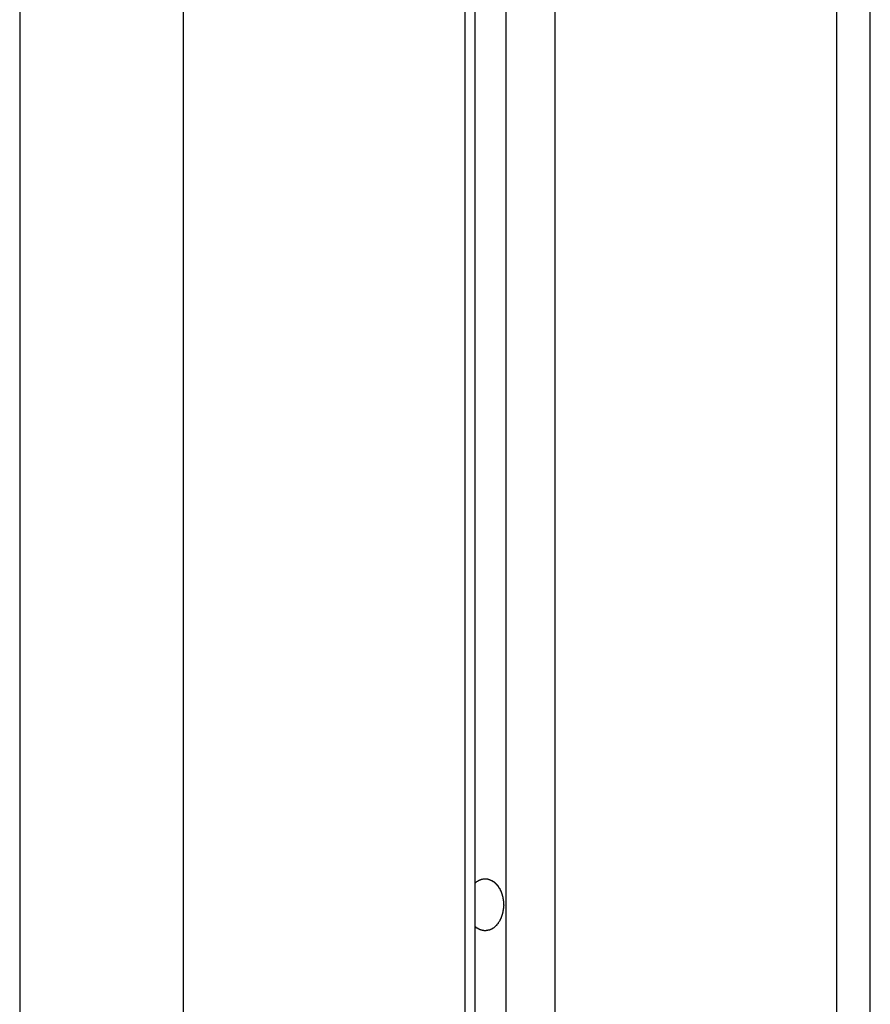
# Model space of a CAD drawing. Extents: x -47.1 to 38.6, y 21.7 to 52.6.
# Drawn here: x 23 to 23.8, y 49 to 49.8 of the extents above; entities that cross this region are included whole.
import ezdxf

# ---------------------------------------------------------------- set-up
doc = ezdxf.new("R2010")
doc.units = 0
doc.layers.get('0').update_dxf_attribs({"linetype": 'CONTINUOUS'})

msp = doc.modelspace()

# ---------------------------------------------------------------- linework, layer by layer
at = {"color": 0}
for points in [[(23.4533, 52.4052), (23.4533, 30.2024)], [(23.4533, 52.4052), (23.4533, 30.2024)], [(23.4533, 52.4052), (23.4533, 30.2024)], [(23.4533, 52.4052), (23.4533, 30.2024)], [(23.4533, 52.4052), (23.4533, 30.2024)], [(23.4533, 52.4052), (23.4533, 30.2024)], [(23.4533, 52.4052), (23.4533, 30.2024)], [(23.4533, 52.4052), (23.4533, 30.2024)], [(23.4533, 52.4052), (23.4533, 30.2024)], [(23.4533, 52.4052), (23.4533, 30.2024)], [(23.4533, 52.4052), (23.4533, 30.2024)], [(23.4533, 52.4052), (23.4533, 30.2024)], [(23.4533, 52.4052), (23.4533, 30.2024)], [(23.4533, 52.4052), (23.4533, 30.2024)], [(23.4533, 52.4052), (23.4533, 30.2024)], [(23.4533, 52.4052), (23.4533, 30.2024)], [(23.4533, 52.4052), (23.4533, 30.2024)], [(23.4533, 52.4052), (23.4533, 30.2024)], [(23.4533, 52.4052), (23.4533, 30.2024)], [(23.4533, 52.4052), (23.4533, 30.2024)], [(23.4533, 52.4052), (23.4533, 30.2024)], [(23.4267, 30.1983), (23.4267, 52.3846)], [(23.4267, 30.1983), (23.4267, 52.3846)], [(23.4267, 30.1983), (23.4267, 52.3846)], [(23.4267, 30.1983), (23.4267, 52.3846)], [(23.4267, 30.1983), (23.4267, 52.3846)], [(23.4267, 30.1983), (23.4267, 52.3846)], [(23.4267, 30.1983), (23.4267, 52.3846)], [(23.4267, 30.1983), (23.4267, 52.3846)], [(23.4267, 30.1983), (23.4267, 52.3846)], [(23.4267, 30.1983), (23.4267, 52.3846)], [(23.4267, 30.1983), (23.4267, 52.3846)], [(23.4267, 30.1983), (23.4267, 52.3846)], [(23.4267, 30.1983), (23.4267, 52.3846)], [(23.4267, 30.1983), (23.4267, 52.3846)], [(23.4267, 30.1983), (23.4267, 52.3846)], [(23.4267, 30.1983), (23.4267, 52.3846)], [(23.4267, 30.1983), (23.4267, 52.3846)], [(23.4267, 30.1983), (23.4267, 52.3846)], [(23.4267, 30.1983), (23.4267, 52.3846)], [(23.4267, 30.1983), (23.4267, 52.3846)], [(23.4267, 30.1983), (23.4267, 52.3846)], [(23.4179, 52.3738), (23.4179, 30.1803)], [(23.4179, 52.3738), (23.4179, 30.1803)], [(23.4179, 52.3738), (23.4179, 30.1803)], [(23.4179, 52.3738), (23.4179, 30.1803)], [(23.4179, 52.3738), (23.4179, 30.1803)], [(23.4179, 52.3738), (23.4179, 30.1803)], [(23.4179, 52.3738), (23.4179, 30.1803)], [(23.4179, 52.3738), (23.4179, 30.1803)], [(23.4179, 52.3738), (23.4179, 30.1803)], [(23.4179, 52.3738), (23.4179, 30.1803)], [(23.4179, 52.3738), (23.4179, 30.1803)], [(23.4179, 52.3738), (23.4179, 30.1803)], [(23.4179, 52.3738), (23.4179, 30.1803)], [(23.4179, 52.3738), (23.4179, 30.1803)], [(23.4179, 52.3738), (23.4179, 30.1803)], [(23.4179, 52.3738), (23.4179, 30.1803)], [(23.4179, 52.3738), (23.4179, 30.1803)], [(23.4179, 52.3738), (23.4179, 30.1803)], [(23.4179, 52.3738), (23.4179, 30.1803)], [(23.4179, 52.3738), (23.4179, 30.1803)], [(23.4179, 52.3738), (23.4179, 30.1803)], [(23.4957, 52.3738), (23.4957, 30.1803)], [(23.4957, 52.3738), (23.4957, 30.1803)], [(23.4957, 52.3738), (23.4957, 30.1803)], [(23.4957, 52.3738), (23.4957, 30.1803)], [(23.4957, 52.3738), (23.4957, 30.1803)], [(23.4957, 52.3738), (23.4957, 30.1803)], [(23.4957, 52.3738), (23.4957, 30.1803)], [(23.4957, 52.3738), (23.4957, 30.1803)], [(23.4957, 52.3738), (23.4957, 30.1803)], [(23.4957, 52.3738), (23.4957, 30.1803)], [(23.4957, 52.3738), (23.4957, 30.1803)], [(23.4957, 52.3738), (23.4957, 30.1803)], [(23.4957, 52.3738), (23.4957, 30.1803)], [(23.4957, 52.3738), (23.4957, 30.1803)], [(23.4957, 52.3738), (23.4957, 30.1803)], [(23.4957, 52.3738), (23.4957, 30.1803)], [(23.4957, 52.3738), (23.4957, 30.1803)], [(23.4957, 52.3738), (23.4957, 30.1803)], [(23.4957, 52.3738), (23.4957, 30.1803)], [(23.4957, 52.3738), (23.4957, 30.1803)], [(23.4957, 52.3738), (23.4957, 30.1803)], [(23.0325, 52.1699), (23.0325, 43.237)], [(23.0325, 52.1699), (23.0325, 43.237)], [(23.0325, 52.1699), (23.0325, 43.237)], [(23.0325, 52.1699), (23.0325, 43.237)], [(23.0325, 52.1699), (23.0325, 43.237)], [(23.0325, 52.1699), (23.0325, 43.237)], [(23.0325, 52.1699), (23.0325, 43.237)], [(23.0325, 52.1699), (23.0325, 43.237)], [(23.0325, 52.1699), (23.0325, 43.237)], [(23.0325, 52.1699), (23.0325, 43.237)], [(23.0325, 52.1699), (23.0325, 43.237)], [(23.0325, 52.1699), (23.0325, 43.237)], [(23.0325, 52.1699), (23.0325, 43.237)], [(23.0325, 52.1699), (23.0325, 43.237)], [(23.0325, 52.1699), (23.0325, 43.237)], [(23.0325, 52.1699), (23.0325, 43.237)], [(23.0325, 52.1699), (23.0325, 43.237)], [(23.0325, 52.1699), (23.0325, 43.237)], [(23.0325, 52.1699), (23.0325, 43.237)], [(23.0325, 52.1699), (23.0325, 43.237)], [(23.0325, 52.1699), (23.0325, 43.237)], [(23.1739, 52.1699), (23.1739, 28.937)], [(23.1739, 52.1699), (23.1739, 28.937)], [(23.1739, 52.1699), (23.1739, 28.937)], [(23.1739, 52.1699), (23.1739, 28.937)], [(23.1739, 52.1699), (23.1739, 28.937)], [(23.1739, 52.1699), (23.1739, 28.937)], [(23.1739, 52.1699), (23.1739, 28.937)], [(23.1739, 52.1699), (23.1739, 28.937)], [(23.1739, 52.1699), (23.1739, 28.937)], [(23.1739, 52.1699), (23.1739, 28.937)], [(23.1739, 52.1699), (23.1739, 28.937)], [(23.1739, 52.1699), (23.1739, 28.937)], [(23.1739, 52.1699), (23.1739, 28.937)], [(23.1739, 52.1699), (23.1739, 28.937)], [(23.1739, 52.1699), (23.1739, 28.937)], [(23.1739, 52.1699), (23.1739, 28.937)], [(23.1739, 52.1699), (23.1739, 28.937)], [(23.1739, 52.1699), (23.1739, 28.937)], [(23.1739, 52.1699), (23.1739, 28.937)], [(23.1739, 52.1699), (23.1739, 28.937)], [(23.1739, 52.1699), (23.1739, 28.937)], [(23.7396, 52.1699), (23.7396, 28.937)], [(23.7396, 52.1699), (23.7396, 28.937)], [(23.7396, 52.1699), (23.7396, 28.937)], [(23.7396, 52.1699), (23.7396, 28.937)], [(23.7396, 52.1699), (23.7396, 28.937)], [(23.7396, 52.1699), (23.7396, 28.937)], [(23.7396, 52.1699), (23.7396, 28.937)], [(23.7396, 52.1699), (23.7396, 28.937)], [(23.7396, 52.1699), (23.7396, 28.937)], [(23.7396, 52.1699), (23.7396, 28.937)], [(23.7396, 52.1699), (23.7396, 28.937)], [(23.7396, 52.1699), (23.7396, 28.937)], [(23.7396, 52.1699), (23.7396, 28.937)], [(23.7396, 52.1699), (23.7396, 28.937)], [(23.7396, 52.1699), (23.7396, 28.937)], [(23.7396, 52.1699), (23.7396, 28.937)], [(23.7396, 52.1699), (23.7396, 28.937)], [(23.7396, 52.1699), (23.7396, 28.937)], [(23.7396, 52.1699), (23.7396, 28.937)], [(23.7396, 52.1699), (23.7396, 28.937)], [(23.7396, 52.1699), (23.7396, 28.937)], [(23.7689, 28.937), (23.7689, 52.1035)], [(23.7689, 28.937), (23.7689, 52.1035)], [(23.7689, 28.937), (23.7689, 52.1035)], [(23.7689, 28.937), (23.7689, 52.1035)], [(23.7689, 28.937), (23.7689, 52.1035)], [(23.7689, 28.937), (23.7689, 52.1035)], [(23.7689, 28.937), (23.7689, 52.1035)], [(23.7689, 28.937), (23.7689, 52.1035)], [(23.7689, 28.937), (23.7689, 52.1035)], [(23.7689, 28.937), (23.7689, 52.1035)], [(23.7689, 28.937), (23.7689, 52.1035)], [(23.7689, 28.937), (23.7689, 52.1035)], [(23.7689, 28.937), (23.7689, 52.1035)], [(23.7689, 28.937), (23.7689, 52.1035)], [(23.7689, 28.937), (23.7689, 52.1035)], [(23.7689, 28.937), (23.7689, 52.1035)], [(23.7689, 28.937), (23.7689, 52.1035)], [(23.7689, 28.937), (23.7689, 52.1035)], [(23.7689, 28.937), (23.7689, 52.1035)], [(23.7689, 28.937), (23.7689, 52.1035)], [(23.7689, 28.937), (23.7689, 52.1035)], [(23.4267, 49.0757), (23.4272, 49.0761), (23.4272, 49.0761), (23.4272, 49.0761), (23.4272, 49.0761), (23.4272, 49.0761), (23.4272, 49.0761), (23.4272, 49.0761), (23.4272, 49.0761), (23.4272, 49.0761), (23.4274, 49.0763), (23.4274, 49.0763), (23.4274, 49.0763), (23.4274, 49.0763), (23.4274, 49.0763), (23.4274, 49.0763), (23.4274, 49.0763), (23.4274, 49.0763), (23.4277, 49.0766), (23.4277, 49.0766), (23.4277, 49.0766), (23.4277, 49.0766), (23.4277, 49.0766), (23.4277, 49.0766), (23.4277, 49.0766), (23.4277, 49.0766), (23.4277, 49.0766), (23.4279, 49.0767), (23.4279, 49.0767), (23.4279, 49.0767), (23.4279, 49.0767), (23.4279, 49.0767), (23.4279, 49.0767), (23.4279, 49.0767), (23.4279, 49.0767), (23.4282, 49.077), (23.4282, 49.077), (23.4282, 49.077), (23.4282, 49.077), (23.4282, 49.077), (23.4282, 49.077), (23.4282, 49.077), (23.4282, 49.077), (23.4282, 49.077), (23.4284, 49.077), (23.4284, 49.077), (23.4284, 49.077), (23.4284, 49.077), (23.4284, 49.077), (23.4284, 49.077), (23.4284, 49.077), (23.4284, 49.077), (23.4287, 49.0773), (23.4287, 49.0773), (23.4287, 49.0773), (23.4287, 49.0773), (23.4287, 49.0773), (23.4287, 49.0773), (23.4287, 49.0773), (23.4287, 49.0773), (23.4287, 49.0773), (23.429, 49.0774), (23.429, 49.0774), (23.429, 49.0774), (23.429, 49.0774), (23.429, 49.0774), (23.429, 49.0774), (23.429, 49.0774), (23.429, 49.0774), (23.4293, 49.0777), (23.4293, 49.0777), (23.4293, 49.0777), (23.4293, 49.0777), (23.4293, 49.0777), (23.4293, 49.0777), (23.4293, 49.0777), (23.4293, 49.0777), (23.4293, 49.0777), (23.4295, 49.0777), (23.4295, 49.0777), (23.4295, 49.0777), (23.4295, 49.0777), (23.4295, 49.0777), (23.4295, 49.0777), (23.4295, 49.0777), (23.4295, 49.0777), (23.4298, 49.078), (23.4298, 49.078), (23.4298, 49.078), (23.4298, 49.078), (23.4298, 49.078), (23.4298, 49.078), (23.4298, 49.078), (23.4298, 49.078), (23.4298, 49.078), (23.4301, 49.078), (23.4301, 49.078), (23.4301, 49.078), (23.4301, 49.078), (23.4301, 49.078), (23.4301, 49.078), (23.4301, 49.078), (23.4301, 49.078), (23.4304, 49.0783), (23.4304, 49.0783), (23.4304, 49.0783), (23.4304, 49.0783), (23.4304, 49.0783), (23.4304, 49.0783), (23.4304, 49.0783), (23.4304, 49.0783), (23.4304, 49.0783), (23.4307, 49.0783), (23.4307, 49.0783), (23.4307, 49.0783), (23.4307, 49.0783), (23.4307, 49.0783), (23.4307, 49.0783), (23.4307, 49.0783), (23.4307, 49.0783), (23.431, 49.0786), (23.431, 49.0786), (23.431, 49.0786), (23.431, 49.0786), (23.431, 49.0786), (23.431, 49.0786), (23.431, 49.0786), (23.431, 49.0786), (23.431, 49.0786), (23.4313, 49.0786), (23.4313, 49.0786), (23.4313, 49.0786), (23.4313, 49.0786), (23.4314, 49.0786), (23.4314, 49.0786), (23.4314, 49.0786), (23.4314, 49.0786), (23.4317, 49.0788), (23.4317, 49.0788), (23.4317, 49.0788), (23.4317, 49.0788), (23.4317, 49.0788), (23.4317, 49.0788), (23.4317, 49.0788), (23.4317, 49.0788), (23.4317, 49.0788), (23.432, 49.0788), (23.432, 49.0788), (23.432, 49.0788), (23.432, 49.0788), (23.432, 49.0788), (23.432, 49.0788), (23.432, 49.0788), (23.432, 49.0788), (23.4323, 49.079), (23.4323, 49.079), (23.4323, 49.079), (23.4323, 49.079), (23.4323, 49.079), (23.4323, 49.079), (23.4323, 49.079), (23.4323, 49.079), (23.4323, 49.079), (23.4326, 49.079), (23.4326, 49.079), (23.4326, 49.079), (23.4326, 49.079), (23.4327, 49.079), (23.4327, 49.079), (23.4327, 49.079), (23.4327, 49.079), (23.433, 49.0792), (23.433, 49.0792), (23.433, 49.0792), (23.433, 49.0792), (23.433, 49.0792), (23.433, 49.0792), (23.433, 49.0792), (23.433, 49.0792), (23.433, 49.0792), (23.4333, 49.0792), (23.4333, 49.0792), (23.4333, 49.0792), (23.4333, 49.0792), (23.4333, 49.0792), (23.4333, 49.0792), (23.4333, 49.0792), (23.4333, 49.0792), (23.4336, 49.0794), (23.4336, 49.0794), (23.4336, 49.0794), (23.4336, 49.0794), (23.4336, 49.0794), (23.4336, 49.0794), (23.4336, 49.0794), (23.4336, 49.0794), (23.4336, 49.0794), (23.4339, 49.0794), (23.4339, 49.0794), (23.4339, 49.0794), (23.4339, 49.0794), (23.434, 49.0794), (23.434, 49.0794), (23.434, 49.0794), (23.434, 49.0794), (23.4343, 49.0795), (23.4343, 49.0795), (23.4343, 49.0795), (23.4343, 49.0795), (23.4343, 49.0795), (23.4343, 49.0795), (23.4343, 49.0795), (23.4343, 49.0795), (23.4343, 49.0795), (23.4346, 49.0795), (23.4346, 49.0795), (23.4346, 49.0795), (23.4346, 49.0795), (23.4347, 49.0795), (23.4347, 49.0795), (23.4347, 49.0795), (23.4347, 49.0795), (23.435, 49.0795), (23.435, 49.0795), (23.435, 49.0795), (23.435, 49.0795), (23.435, 49.0795), (23.435, 49.0795), (23.435, 49.0795), (23.435, 49.0795), (23.435, 49.0795), (23.4353, 49.0795), (23.4353, 49.0795), (23.4353, 49.0795), (23.4353, 49.0795), (23.4354, 49.0795), (23.4354, 49.0795), (23.4354, 49.0795), (23.4354, 49.0795), (23.4357, 49.0795), (23.4357, 49.0795), (23.4357, 49.0795), (23.4357, 49.0795), (23.4357, 49.0795), (23.4357, 49.0795), (23.4357, 49.0795), (23.4357, 49.0795), (23.4357, 49.0795), (23.436, 49.0795), (23.436, 49.0795), (23.436, 49.0795), (23.436, 49.0795), (23.4361, 49.0795), (23.4361, 49.0795), (23.4361, 49.0795), (23.4361, 49.0795), (23.4364, 49.0795), (23.4364, 49.0795), (23.4364, 49.0794), (23.4364, 49.0794), (23.4364, 49.0794), (23.4364, 49.0794), (23.4364, 49.0794), (23.4364, 49.0794), (23.4364, 49.0794), (23.4367, 49.0794), (23.4367, 49.0794), (23.4367, 49.0794), (23.4367, 49.0794), (23.4369, 49.0794), (23.4369, 49.0794), (23.4369, 49.0794), (23.4369, 49.0794), (23.4372, 49.0794), (23.4372, 49.0794), (23.4372, 49.0793), (23.4372, 49.0793), (23.4372, 49.0793), (23.4372, 49.0793), (23.4372, 49.0793), (23.4372, 49.0793), (23.4372, 49.0793), (23.4375, 49.0793), (23.4375, 49.0793), (23.4375, 49.0793), (23.4375, 49.0793), (23.4376, 49.0793), (23.4376, 49.0793), (23.4376, 49.0793), (23.4376, 49.0793), (23.4379, 49.0793), (23.4379, 49.0793), (23.4379, 49.0791), (23.4379, 49.0791), (23.4379, 49.0791), (23.4379, 49.0791), (23.4379, 49.0791), (23.4379, 49.0791), (23.4379, 49.0791), (23.4382, 49.0791), (23.4382, 49.0791), (23.4382, 49.0791), (23.4382, 49.0791), (23.4383, 49.0791), (23.4383, 49.0791), (23.4383, 49.0791), (23.4383, 49.0791), (23.4386, 49.0791), (23.4386, 49.0791), (23.4386, 49.0789), (23.4386, 49.0789), (23.4386, 49.0789), (23.4386, 49.0789), (23.4386, 49.0789), (23.4386, 49.0789), (23.4386, 49.0789), (23.4389, 49.0789), (23.4389, 49.0789), (23.4389, 49.0789), (23.4389, 49.0789), (23.4391, 49.0789), (23.4391, 49.0789), (23.4391, 49.0789), (23.4391, 49.0789), (23.4394, 49.0789), (23.4394, 49.0789), (23.4394, 49.0786), (23.4394, 49.0786), (23.4394, 49.0786), (23.4394, 49.0786), (23.4394, 49.0786), (23.4394, 49.0786), (23.4394, 49.0786), (23.4397, 49.0786), (23.4397, 49.0786), (23.4397, 49.0786), (23.4397, 49.0786), (23.4398, 49.0786), (23.4398, 49.0786), (23.4398, 49.0786), (23.4398, 49.0786), (23.4401, 49.0786), (23.4401, 49.0786), (23.4401, 49.0783), (23.4401, 49.0783), (23.4401, 49.0783), (23.4401, 49.0783), (23.4401, 49.0783), (23.4401, 49.0783), (23.4401, 49.0783), (23.4404, 49.0783), (23.4404, 49.0783), (23.4404, 49.0783), (23.4404, 49.0783), (23.4405, 49.0783), (23.4405, 49.0783), (23.4405, 49.0783), (23.4405, 49.0783), (23.4408, 49.0783), (23.4408, 49.0783), (23.4408, 49.078), (23.4408, 49.078), (23.4408, 49.078), (23.4408, 49.078), (23.4408, 49.078), (23.4408, 49.078), (23.4408, 49.078), (23.4411, 49.078), (23.4411, 49.0779), (23.4411, 49.0779), (23.4411, 49.0779), (23.4412, 49.0779), (23.4412, 49.0779), (23.4412, 49.0779), (23.4412, 49.0779), (23.4415, 49.0779), (23.4415, 49.0779), (23.4415, 49.0776), (23.4415, 49.0776), (23.4415, 49.0776), (23.4415, 49.0776), (23.4415, 49.0776), (23.4415, 49.0776), (23.4415, 49.0776), (23.4418, 49.0776), (23.4418, 49.0775), (23.4418, 49.0775), (23.4418, 49.0775), (23.4419, 49.0775), (23.4419, 49.0775), (23.4419, 49.0775), (23.4419, 49.0775), (23.4422, 49.0775), (23.4422, 49.0775), (23.4422, 49.0772), (23.4422, 49.0772), (23.4422, 49.0772), (23.4422, 49.0772), (23.4422, 49.0772), (23.4422, 49.0772), (23.4422, 49.0772), (23.4425, 49.0772), (23.4425, 49.077), (23.4425, 49.077), (23.4425, 49.077), (23.4426, 49.077), (23.4426, 49.077), (23.4426, 49.077), (23.4426, 49.077), (23.4429, 49.077), (23.4429, 49.077), (23.4429, 49.0767), (23.4429, 49.0767), (23.4429, 49.0767), (23.4429, 49.0767), (23.4429, 49.0767), (23.4429, 49.0767), (23.4429, 49.0767), (23.4432, 49.0767), (23.4432, 49.0765), (23.4432, 49.0765), (23.4432, 49.0765), (23.4433, 49.0765), (23.4433, 49.0765), (23.4433, 49.0765), (23.4433, 49.0765), (23.4436, 49.0765), (23.4436, 49.0765), (23.4436, 49.0762), (23.4436, 49.0762), (23.4436, 49.0762), (23.4436, 49.0762), (23.4436, 49.0762), (23.4436, 49.0762), (23.4436, 49.0762), (23.4439, 49.0762), (23.4439, 49.0759), (23.4439, 49.0759), (23.4439, 49.0759), (23.4439, 49.0759), (23.4439, 49.0759), (23.4439, 49.0759), (23.4439, 49.0759), (23.4442, 49.0759), (23.4442, 49.0759), (23.4442, 49.0756), (23.4442, 49.0756), (23.4442, 49.0756), (23.4442, 49.0756), (23.4442, 49.0756), (23.4442, 49.0756), (23.4442, 49.0756), (23.4445, 49.0756), (23.4445, 49.0753), (23.4445, 49.0753), (23.4445, 49.0753), (23.4445, 49.0753), (23.4445, 49.0753), (23.4445, 49.0753), (23.4445, 49.0753), (23.4448, 49.0753), (23.4448, 49.0753), (23.4448, 49.075), (23.4448, 49.075), (23.4448, 49.075), (23.4448, 49.075), (23.4448, 49.075), (23.4448, 49.075), (23.4448, 49.075), (23.4451, 49.075), (23.4451, 49.0747), (23.4451, 49.0747), (23.4451, 49.0747), (23.4452, 49.0747), (23.4452, 49.0747), (23.4452, 49.0747), (23.4452, 49.0747), (23.4455, 49.0747), (23.4455, 49.0747), (23.4455, 49.0744), (23.4455, 49.0744), (23.4455, 49.0744), (23.4455, 49.0744), (23.4455, 49.0743), (23.4455, 49.0743), (23.4455, 49.0743), (23.4457, 49.0743), (23.4457, 49.074), (23.4457, 49.074), (23.4457, 49.074), (23.4457, 49.074), (23.4457, 49.074), (23.4457, 49.074), (23.4457, 49.074), (23.446, 49.074), (23.446, 49.074), (23.446, 49.0737), (23.446, 49.0737), (23.446, 49.0737), (23.446, 49.0737), (23.446, 49.0736), (23.446, 49.0736), (23.446, 49.0736), (23.4463, 49.0736), (23.4463, 49.0733), (23.4463, 49.0733), (23.4463, 49.0733), (23.4463, 49.0733), (23.4463, 49.0733), (23.4463, 49.0733), (23.4463, 49.0733), (23.4466, 49.0733), (23.4466, 49.0733), (23.4466, 49.073), (23.4466, 49.073), (23.4466, 49.073), (23.4466, 49.073), (23.4466, 49.0728), (23.4466, 49.0728), (23.4466, 49.0728), (23.4468, 49.0728), (23.4468, 49.0725), (23.4468, 49.0725), (23.4468, 49.0725), (23.4468, 49.0725), (23.4468, 49.0725), (23.4468, 49.0725), (23.4468, 49.0725), (23.4471, 49.0725), (23.4471, 49.0725), (23.4471, 49.0722), (23.4471, 49.0722), (23.4471, 49.0722), (23.4471, 49.0722), (23.4471, 49.072), (23.4471, 49.072), (23.4471, 49.072), (23.4473, 49.072), (23.4473, 49.0717), (23.4473, 49.0717), (23.4473, 49.0717), (23.4473, 49.0717), (23.4473, 49.0717), (23.4473, 49.0717), (23.4473, 49.0717), (23.4476, 49.0717), (23.4476, 49.0717), (23.4476, 49.0714), (23.4476, 49.0714), (23.4476, 49.0714), (23.4476, 49.0714), (23.4476, 49.0712), (23.4476, 49.0712), (23.4476, 49.0712), (23.4478, 49.0712), (23.4478, 49.0709), (23.4478, 49.0709), (23.4478, 49.0709), (23.4478, 49.0709), (23.4478, 49.0709), (23.4478, 49.0709), (23.4478, 49.0709), (23.4481, 49.0709), (23.4481, 49.0709), (23.4481, 49.0706), (23.4481, 49.0706), (23.4481, 49.0706), (23.4481, 49.0706), (23.4481, 49.0704), (23.4481, 49.0704), (23.4481, 49.0704), (23.4482, 49.0704), (23.4482, 49.0701), (23.4482, 49.0701), (23.4482, 49.0701), (23.4482, 49.0701), (23.4482, 49.0701), (23.4482, 49.0701), (23.4482, 49.0701), (23.4485, 49.0701), (23.4485, 49.0701), (23.4485, 49.0698), (23.4485, 49.0698), (23.4485, 49.0698), (23.4485, 49.0698), (23.4485, 49.0695), (23.4485, 49.0695), (23.4485, 49.0695), (23.4486, 49.0695), (23.4486, 49.0692), (23.4486, 49.0692), (23.4486, 49.0692), (23.4486, 49.0692), (23.4486, 49.0692), (23.4486, 49.0692), (23.4486, 49.0692), (23.4489, 49.0692), (23.4489, 49.0692), (23.4489, 49.0689), (23.4489, 49.0689), (23.4489, 49.0689), (23.4489, 49.0689), (23.4489, 49.0687), (23.4489, 49.0687), (23.4489, 49.0687), (23.449, 49.0687), (23.449, 49.0684), (23.449, 49.0684), (23.449, 49.0684), (23.449, 49.0684), (23.449, 49.0684), (23.449, 49.0684), (23.449, 49.0684), (23.4493, 49.0684), (23.4493, 49.0684), (23.4493, 49.0681), (23.4493, 49.0681), (23.4493, 49.0681), (23.4493, 49.0681), (23.4493, 49.0678), (23.4493, 49.0678), (23.4493, 49.0678), (23.4494, 49.0678), (23.4494, 49.0675), (23.4494, 49.0675), (23.4494, 49.0675), (23.4494, 49.0675), (23.4494, 49.0675), (23.4494, 49.0675), (23.4494, 49.0675), (23.4497, 49.0675), (23.4497, 49.0675), (23.4497, 49.0672), (23.4497, 49.0672), (23.4497, 49.0672), (23.4497, 49.0672), (23.4497, 49.0669), (23.4497, 49.0669), (23.4497, 49.0669), (23.4497, 49.0669), (23.4497, 49.0666), (23.4497, 49.0666), (23.4497, 49.0666), (23.4497, 49.0666), (23.4497, 49.0666), (23.4497, 49.0666), (23.4497, 49.0666), (23.45, 49.0666), (23.45, 49.0666), (23.45, 49.0663), (23.45, 49.0663), (23.45, 49.0663), (23.45, 49.0663), (23.45, 49.066), (23.45, 49.066), (23.45, 49.066), (23.45, 49.066), (23.45, 49.0657), (23.45, 49.0657), (23.45, 49.0657), (23.45, 49.0657), (23.45, 49.0657), (23.45, 49.0657), (23.45, 49.0657), (23.4503, 49.0657), (23.4503, 49.0657), (23.4503, 49.0654), (23.4503, 49.0654), (23.4503, 49.0654), (23.4503, 49.0654), (23.4503, 49.0651), (23.4503, 49.0651), (23.4503, 49.0651), (23.4503, 49.0651), (23.4503, 49.0648), (23.4503, 49.0648), (23.4503, 49.0648), (23.4503, 49.0648), (23.4503, 49.0648), (23.4503, 49.0648), (23.4503, 49.0648), (23.4505, 49.0648), (23.4505, 49.0648), (23.4505, 49.0645), (23.4505, 49.0645), (23.4505, 49.0645), (23.4505, 49.0645), (23.4505, 49.0642), (23.4505, 49.0642), (23.4505, 49.0642), (23.4505, 49.0642), (23.4505, 49.0639), (23.4505, 49.0639), (23.4505, 49.0639), (23.4505, 49.0639), (23.4505, 49.0639), (23.4505, 49.0639), (23.4505, 49.0639), (23.4507, 49.0639), (23.4507, 49.0639), (23.4507, 49.0636), (23.4507, 49.0636), (23.4507, 49.0636), (23.4507, 49.0636), (23.4507, 49.0633), (23.4507, 49.0633), (23.4507, 49.0633), (23.4507, 49.0633), (23.4507, 49.063), (23.4507, 49.063), (23.4507, 49.063), (23.4507, 49.063), (23.4507, 49.063), (23.4507, 49.063), (23.4507, 49.063), (23.4509, 49.063), (23.4509, 49.063), (23.4509, 49.0627), (23.4509, 49.0627), (23.4509, 49.0627), (23.4509, 49.0627), (23.4509, 49.0624), (23.4509, 49.0624), (23.4509, 49.0624), (23.4509, 49.0624), (23.4509, 49.0621), (23.4509, 49.0621), (23.4509, 49.0621), (23.4509, 49.0621), (23.4509, 49.0621), (23.4509, 49.0621), (23.4509, 49.0621), (23.4511, 49.0621), (23.4511, 49.0621), (23.4511, 49.0618), (23.4511, 49.0618), (23.4511, 49.0618), (23.4511, 49.0618), (23.4511, 49.0617), (23.4511, 49.0617), (23.4511, 49.0617), (23.4511, 49.0617), (23.4511, 49.0614), (23.4511, 49.0614), (23.4511, 49.0614), (23.4511, 49.0614), (23.4511, 49.0614), (23.4511, 49.0614), (23.4511, 49.0614), (23.4512, 49.0614), (23.4512, 49.0614), (23.4512, 49.0611), (23.4512, 49.0611), (23.4512, 49.0611), (23.4512, 49.0611), (23.4512, 49.0608), (23.4512, 49.0608), (23.4512, 49.0608), (23.4512, 49.0608), (23.4512, 49.0605), (23.4512, 49.0605), (23.4512, 49.0605), (23.4512, 49.0605), (23.4512, 49.0604), (23.4512, 49.0604), (23.4512, 49.0604), (23.4513, 49.0604), (23.4513, 49.0604), (23.4513, 49.0601), (23.4513, 49.0601), (23.4513, 49.0598), (23.4513, 49.0598), (23.4513, 49.0595), (23.4513, 49.0595), (23.4513, 49.0595), (23.4513, 49.0595), (23.4513, 49.0592), (23.4513, 49.0592), (23.4513, 49.0592), (23.4513, 49.0592), (23.4513, 49.0589), (23.4513, 49.0589), (23.4513, 49.0589), (23.4514, 49.0589), (23.4514, 49.0589), (23.4514, 49.0586), (23.4514, 49.0586), (23.4514, 49.0583), (23.4514, 49.0583), (23.4514, 49.058), (23.4514, 49.058), (23.4514, 49.0579), (23.4514, 49.0579), (23.4514, 49.0576), (23.4514, 49.0576), (23.4514, 49.0573), (23.4514, 49.0573), (23.4514, 49.057), (23.4514, 49.057), (23.4514, 49.057), (23.4515, 49.057)], [(23.4515, 49.057), (23.4515, 49.0562), (23.4515, 49.0562), (23.4514, 49.0559), (23.4514, 49.0559), (23.4514, 49.0559), (23.4514, 49.0559), (23.4514, 49.0557), (23.4514, 49.0557), (23.4514, 49.0557), (23.4514, 49.0557), (23.4514, 49.0554), (23.4514, 49.0554), (23.4514, 49.0554), (23.4514, 49.0554), (23.4514, 49.0554), (23.4514, 49.0554), (23.4514, 49.0554), (23.4514, 49.0554), (23.4514, 49.0554), (23.4514, 49.0551), (23.4514, 49.0551), (23.4514, 49.0551), (23.4514, 49.0551), (23.4514, 49.0548), (23.4514, 49.0548), (23.4514, 49.0548), (23.4514, 49.0548), (23.4514, 49.0545), (23.4514, 49.0545), (23.4514, 49.0545), (23.4514, 49.0545), (23.4514, 49.0545), (23.4514, 49.0545), (23.4514, 49.0545), (23.4514, 49.0545), (23.4514, 49.0545), (23.4513, 49.0542), (23.4513, 49.0542), (23.4513, 49.0542), (23.4513, 49.0542), (23.4513, 49.054), (23.4513, 49.054), (23.4513, 49.054), (23.4513, 49.054), (23.4513, 49.0537), (23.4513, 49.0537), (23.4513, 49.0537), (23.4513, 49.0537), (23.4513, 49.0537), (23.4513, 49.0537), (23.4513, 49.0537), (23.4513, 49.0537), (23.4513, 49.0537), (23.4512, 49.0534), (23.4512, 49.0534), (23.4512, 49.0534), (23.4512, 49.0534), (23.4512, 49.0531), (23.4512, 49.0531), (23.4512, 49.0531), (23.4512, 49.0531), (23.4512, 49.0528), (23.4512, 49.0528), (23.4512, 49.0528), (23.4512, 49.0528), (23.4512, 49.0528), (23.4512, 49.0528), (23.4512, 49.0528), (23.4512, 49.0528), (23.4512, 49.0528), (23.4511, 49.0525), (23.4511, 49.0525), (23.4511, 49.0525), (23.4511, 49.0525), (23.4511, 49.0522), (23.4511, 49.0522), (23.4511, 49.0522), (23.4511, 49.0522), (23.4511, 49.0519), (23.4511, 49.0519), (23.4511, 49.0519), (23.4511, 49.0519), (23.4511, 49.0519), (23.4511, 49.0519), (23.4511, 49.0519), (23.4511, 49.0519), (23.4511, 49.0519), (23.4509, 49.0516), (23.4509, 49.0516), (23.4509, 49.0516), (23.4509, 49.0516), (23.4509, 49.0513), (23.4509, 49.0513), (23.4509, 49.0513), (23.4509, 49.0513), (23.4509, 49.051), (23.4509, 49.051), (23.4509, 49.051), (23.4509, 49.051), (23.4509, 49.051), (23.4509, 49.051), (23.4509, 49.051), (23.4509, 49.051), (23.4509, 49.051), (23.4507, 49.0507), (23.4507, 49.0507), (23.4507, 49.0507), (23.4507, 49.0507), (23.4507, 49.0504), (23.4507, 49.0504), (23.4507, 49.0504), (23.4507, 49.0504), (23.4507, 49.0501), (23.4507, 49.0501), (23.4507, 49.0501), (23.4507, 49.0501), (23.4507, 49.0501), (23.4507, 49.0501), (23.4507, 49.0501), (23.4507, 49.0501), (23.4507, 49.0501), (23.4505, 49.0498), (23.4505, 49.0498), (23.4505, 49.0498), (23.4505, 49.0498), (23.4505, 49.0495), (23.4505, 49.0495), (23.4505, 49.0495), (23.4505, 49.0495), (23.4505, 49.0492), (23.4505, 49.0492), (23.4505, 49.0492), (23.4505, 49.0492), (23.4505, 49.0492), (23.4505, 49.0492), (23.4505, 49.0492), (23.4505, 49.0492), (23.4505, 49.0492), (23.4503, 49.0489), (23.4503, 49.0489), (23.4503, 49.0489), (23.4503, 49.0489), (23.4503, 49.0486), (23.4503, 49.0486), (23.4503, 49.0486), (23.4503, 49.0486), (23.4503, 49.0483), (23.4503, 49.0483), (23.4503, 49.0483), (23.4503, 49.0483), (23.4503, 49.0483), (23.4503, 49.0483), (23.4503, 49.0483), (23.4503, 49.0483), (23.4503, 49.0483), (23.45, 49.048), (23.45, 49.048), (23.45, 49.048), (23.45, 49.048), (23.45, 49.0477), (23.45, 49.0477), (23.45, 49.0477), (23.45, 49.0477), (23.45, 49.0474), (23.45, 49.0474), (23.45, 49.0474), (23.45, 49.0474), (23.45, 49.0474), (23.45, 49.0474), (23.45, 49.0474), (23.45, 49.0474), (23.45, 49.0474), (23.4497, 49.0471), (23.4497, 49.0471), (23.4497, 49.0471), (23.4497, 49.0471), (23.4497, 49.0469), (23.4497, 49.0469), (23.4497, 49.0469), (23.4497, 49.0469), (23.4497, 49.0466), (23.4497, 49.0466), (23.4497, 49.0466), (23.4497, 49.0466), (23.4497, 49.0466), (23.4497, 49.0466), (23.4497, 49.0466), (23.4497, 49.0466), (23.4497, 49.0466), (23.4494, 49.0463), (23.4494, 49.0463), (23.4494, 49.0463), (23.4494, 49.0463), (23.4494, 49.046), (23.4494, 49.046), (23.4494, 49.046), (23.4494, 49.046), (23.4493, 49.0457), (23.4493, 49.0457), (23.4493, 49.0457), (23.4493, 49.0457), (23.4493, 49.0457), (23.4493, 49.0457), (23.4493, 49.0457), (23.4493, 49.0457), (23.4493, 49.0457), (23.449, 49.0454), (23.449, 49.0454), (23.449, 49.0454), (23.449, 49.0454), (23.449, 49.0451), (23.449, 49.0451), (23.449, 49.0451), (23.449, 49.0451), (23.4489, 49.0448), (23.4489, 49.0448), (23.4489, 49.0448), (23.4489, 49.0448), (23.4489, 49.0448), (23.4489, 49.0448), (23.4489, 49.0448), (23.4489, 49.0448), (23.4489, 49.0448), (23.4486, 49.0445), (23.4486, 49.0445), (23.4486, 49.0445), (23.4486, 49.0445), (23.4486, 49.0443), (23.4486, 49.0443), (23.4486, 49.0443), (23.4486, 49.0443), (23.4485, 49.044), (23.4485, 49.044), (23.4485, 49.044), (23.4485, 49.044), (23.4485, 49.044), (23.4485, 49.044), (23.4485, 49.044), (23.4485, 49.044), (23.4485, 49.044), (23.4482, 49.0437), (23.4482, 49.0437), (23.4482, 49.0437), (23.4482, 49.0437), (23.4482, 49.0434), (23.4482, 49.0434), (23.4482, 49.0434), (23.4482, 49.0434), (23.4481, 49.0431), (23.4481, 49.0431), (23.4481, 49.0431), (23.4481, 49.0431), (23.4481, 49.0431), (23.4481, 49.0431), (23.4481, 49.0431), (23.4481, 49.0431), (23.4481, 49.0431), (23.4478, 49.0428), (23.4478, 49.0428), (23.4478, 49.0428), (23.4478, 49.0428), (23.4478, 49.0426), (23.4478, 49.0426), (23.4478, 49.0426), (23.4478, 49.0426), (23.4476, 49.0423), (23.4476, 49.0423), (23.4476, 49.0423), (23.4476, 49.0423), (23.4476, 49.0423), (23.4476, 49.0423), (23.4476, 49.0423), (23.4476, 49.0423), (23.4476, 49.0423), (23.4473, 49.042), (23.4473, 49.042), (23.4473, 49.042), (23.4473, 49.042), (23.4473, 49.0419), (23.4473, 49.0419), (23.4473, 49.0419), (23.4473, 49.0419), (23.4471, 49.0416), (23.4471, 49.0416), (23.4471, 49.0416), (23.4471, 49.0416), (23.4471, 49.0416), (23.4471, 49.0416), (23.4471, 49.0416), (23.4471, 49.0416), (23.4471, 49.0416), (23.4468, 49.0413), (23.4468, 49.0413), (23.4468, 49.0413), (23.4468, 49.0413), (23.4468, 49.0411), (23.4468, 49.0411), (23.4468, 49.0411), (23.4468, 49.0411), (23.4466, 49.0408), (23.4466, 49.0408), (23.4466, 49.0408), (23.4466, 49.0408), (23.4466, 49.0408), (23.4466, 49.0408), (23.4466, 49.0408), (23.4466, 49.0408), (23.4466, 49.0408), (23.4463, 49.0405), (23.4463, 49.0405), (23.4463, 49.0405), (23.4463, 49.0405), (23.4463, 49.0404), (23.4463, 49.0404), (23.4463, 49.0404), (23.4463, 49.0404), (23.446, 49.0401), (23.446, 49.0401), (23.446, 49.0401), (23.446, 49.0401), (23.446, 49.0401), (23.446, 49.0401), (23.446, 49.0401), (23.446, 49.0401), (23.446, 49.0401), (23.4457, 49.0398), (23.4457, 49.0398), (23.4457, 49.0398), (23.4457, 49.0398), (23.4457, 49.0397), (23.4457, 49.0397), (23.4457, 49.0397), (23.4457, 49.0397), (23.4455, 49.0394), (23.4455, 49.0394), (23.4455, 49.0394), (23.4455, 49.0394), (23.4455, 49.0394), (23.4455, 49.0394), (23.4455, 49.0394), (23.4455, 49.0394), (23.4455, 49.0394), (23.4452, 49.0391), (23.4452, 49.0391), (23.4452, 49.0391), (23.4452, 49.0391), (23.4451, 49.039), (23.4451, 49.039), (23.4451, 49.039), (23.4451, 49.039), (23.4448, 49.0387), (23.4448, 49.0387), (23.4448, 49.0387), (23.4448, 49.0387), (23.4448, 49.0387), (23.4448, 49.0387), (23.4448, 49.0387), (23.4448, 49.0387), (23.4448, 49.0387), (23.4445, 49.0384), (23.4445, 49.0384), (23.4445, 49.0384), (23.4445, 49.0384), (23.4445, 49.0384), (23.4445, 49.0384), (23.4445, 49.0384), (23.4445, 49.0384), (23.4442, 49.0381), (23.4442, 49.0381), (23.4442, 49.0381), (23.4442, 49.0381), (23.4442, 49.0381), (23.4442, 49.0381), (23.4442, 49.0381), (23.4442, 49.0381), (23.4442, 49.0381), (23.4439, 49.0378), (23.4439, 49.0378), (23.4439, 49.0378), (23.4439, 49.0378), (23.4439, 49.0378), (23.4439, 49.0378), (23.4439, 49.0378), (23.4439, 49.0378), (23.4436, 49.0376), (23.4436, 49.0376), (23.4436, 49.0376), (23.4436, 49.0376), (23.4436, 49.0376), (23.4436, 49.0376), (23.4436, 49.0376), (23.4436, 49.0376), (23.4436, 49.0376), (23.4433, 49.0373), (23.4433, 49.0373), (23.4433, 49.0373), (23.4433, 49.0373), (23.4432, 49.0373), (23.4432, 49.0373), (23.4432, 49.0373), (23.4432, 49.0373), (23.4429, 49.0371), (23.4429, 49.0371), (23.4429, 49.0371), (23.4429, 49.0371), (23.4429, 49.0371), (23.4429, 49.0371), (23.4429, 49.0371), (23.4429, 49.0371), (23.4429, 49.0371), (23.4426, 49.0368), (23.4426, 49.0368), (23.4426, 49.0368), (23.4426, 49.0368), (23.4425, 49.0368), (23.4425, 49.0368), (23.4425, 49.0368), (23.4425, 49.0368), (23.4422, 49.0366), (23.4422, 49.0366), (23.4422, 49.0366), (23.4422, 49.0366), (23.4422, 49.0366), (23.4422, 49.0366), (23.4422, 49.0366), (23.4422, 49.0366), (23.4422, 49.0366), (23.4419, 49.0363), (23.4419, 49.0363), (23.4419, 49.0363), (23.4419, 49.0363), (23.4418, 49.0363), (23.4418, 49.0363), (23.4418, 49.0363), (23.4418, 49.0363), (23.4415, 49.0362), (23.4415, 49.0362), (23.4415, 49.0362), (23.4415, 49.0362), (23.4415, 49.0362), (23.4415, 49.0362), (23.4415, 49.0362), (23.4415, 49.0362), (23.4415, 49.0362), (23.4412, 49.0359), (23.4412, 49.0359), (23.4412, 49.0359), (23.4412, 49.0359), (23.4411, 49.0359), (23.4411, 49.0359), (23.4411, 49.0359), (23.4411, 49.0359), (23.4408, 49.0358), (23.4408, 49.0358), (23.4408, 49.0358), (23.4408, 49.0358), (23.4408, 49.0358), (23.4408, 49.0358), (23.4408, 49.0358), (23.4408, 49.0358), (23.4408, 49.0358), (23.4405, 49.0355), (23.4405, 49.0355), (23.4405, 49.0355), (23.4405, 49.0355), (23.4404, 49.0355), (23.4404, 49.0355), (23.4404, 49.0355), (23.4404, 49.0355), (23.4401, 49.0355), (23.4401, 49.0355), (23.4401, 49.0355), (23.4401, 49.0355), (23.4401, 49.0355), (23.4401, 49.0355), (23.4401, 49.0355), (23.4401, 49.0355), (23.4401, 49.0355), (23.4398, 49.0352), (23.4398, 49.0352), (23.4398, 49.0352), (23.4398, 49.0352), (23.4397, 49.0352), (23.4397, 49.0352), (23.4397, 49.0352), (23.4397, 49.0352), (23.4394, 49.0352), (23.4394, 49.0352), (23.4394, 49.0352), (23.4394, 49.0352), (23.4394, 49.0352), (23.4394, 49.0352), (23.4394, 49.0352), (23.4394, 49.0352), (23.4394, 49.0352), (23.4391, 49.035), (23.4391, 49.035), (23.4391, 49.035), (23.4391, 49.035), (23.4389, 49.035), (23.4389, 49.035), (23.4389, 49.035), (23.4389, 49.035), (23.4386, 49.035), (23.4386, 49.035), (23.4386, 49.035), (23.4386, 49.035), (23.4386, 49.035), (23.4386, 49.035), (23.4386, 49.035), (23.4386, 49.035), (23.4386, 49.035), (23.4383, 49.0348), (23.4383, 49.0348), (23.4383, 49.0348), (23.4383, 49.0348), (23.4382, 49.0348), (23.4382, 49.0348), (23.4382, 49.0348), (23.4382, 49.0348), (23.4379, 49.0348), (23.4379, 49.0348), (23.4379, 49.0348), (23.4379, 49.0348), (23.4379, 49.0348), (23.4379, 49.0348), (23.4379, 49.0348), (23.4379, 49.0348), (23.4379, 49.0348), (23.4376, 49.0346), (23.4376, 49.0346), (23.4376, 49.0346), (23.4376, 49.0346), (23.4375, 49.0346), (23.4375, 49.0346), (23.4375, 49.0346), (23.4375, 49.0346), (23.4372, 49.0346), (23.4372, 49.0346), (23.4372, 49.0346), (23.4372, 49.0346), (23.4372, 49.0346), (23.4372, 49.0346), (23.4372, 49.0346), (23.4372, 49.0346), (23.4372, 49.0346), (23.4369, 49.0346), (23.4369, 49.0346), (23.4369, 49.0346), (23.4369, 49.0346), (23.4367, 49.0346), (23.4367, 49.0346), (23.4367, 49.0346), (23.4367, 49.0346), (23.4364, 49.0346), (23.4364, 49.0346), (23.4364, 49.0346), (23.4364, 49.0346), (23.4364, 49.0346), (23.4364, 49.0346), (23.4364, 49.0346), (23.4364, 49.0346), (23.4364, 49.0346), (23.4361, 49.0345), (23.4361, 49.0345), (23.4361, 49.0345), (23.4361, 49.0345), (23.436, 49.0345), (23.436, 49.0345), (23.436, 49.0345), (23.436, 49.0345), (23.4357, 49.0345), (23.4357, 49.0345), (23.4357, 49.0345), (23.4357, 49.0345), (23.4357, 49.0345), (23.4357, 49.0345), (23.4357, 49.0345), (23.4357, 49.0345), (23.4357, 49.0345), (23.4354, 49.0345), (23.4354, 49.0345), (23.4354, 49.0345), (23.4354, 49.0345), (23.4353, 49.0345), (23.4353, 49.0345), (23.4353, 49.0345), (23.4353, 49.0345), (23.435, 49.0345), (23.435, 49.0345), (23.435, 49.0345), (23.435, 49.0345), (23.435, 49.0345), (23.435, 49.0345), (23.435, 49.0345), (23.435, 49.0345), (23.435, 49.0345), (23.4347, 49.0345), (23.4347, 49.0345), (23.4347, 49.0345), (23.4347, 49.0345), (23.4346, 49.0345), (23.4346, 49.0345), (23.4346, 49.0345), (23.4346, 49.0345), (23.4343, 49.0345), (23.4343, 49.0345), (23.4343, 49.0345), (23.4343, 49.0345), (23.4343, 49.0345), (23.4343, 49.0345), (23.4343, 49.0345), (23.4343, 49.0346), (23.4343, 49.0346), (23.434, 49.0346), (23.434, 49.0346), (23.434, 49.0346), (23.434, 49.0346), (23.4339, 49.0346), (23.4339, 49.0346), (23.4339, 49.0346), (23.4339, 49.0346), (23.4336, 49.0346), (23.4336, 49.0346), (23.4336, 49.0346), (23.4336, 49.0346), (23.4336, 49.0346), (23.4336, 49.0346), (23.4336, 49.0346), (23.4336, 49.0347), (23.4336, 49.0347), (23.4333, 49.0347), (23.4333, 49.0347), (23.4333, 49.0347), (23.4333, 49.0347), (23.4333, 49.0347), (23.4333, 49.0347), (23.4333, 49.0347), (23.4333, 49.0347), (23.433, 49.0347), (23.433, 49.0347), (23.433, 49.0347), (23.433, 49.0347), (23.433, 49.0347), (23.433, 49.0347), (23.433, 49.0347), (23.433, 49.0348), (23.433, 49.0348), (23.4327, 49.0348), (23.4327, 49.0348), (23.4327, 49.0348), (23.4327, 49.0348), (23.4326, 49.0348), (23.4326, 49.0348), (23.4326, 49.0348), (23.4326, 49.0348), (23.4323, 49.0348), (23.4323, 49.0348), (23.4323, 49.0348), (23.4323, 49.0348), (23.4323, 49.0348), (23.4323, 49.0348), (23.4323, 49.0348), (23.4323, 49.035), (23.4323, 49.035), (23.432, 49.035), (23.432, 49.035), (23.432, 49.035), (23.432, 49.035), (23.432, 49.035), (23.432, 49.035), (23.432, 49.035), (23.432, 49.035), (23.4317, 49.035), (23.4317, 49.035), (23.4317, 49.035), (23.4317, 49.035), (23.4317, 49.035), (23.4317, 49.035), (23.4317, 49.035), (23.4317, 49.0352), (23.4317, 49.0352), (23.4314, 49.0352), (23.4314, 49.0352), (23.4314, 49.0352), (23.4314, 49.0352), (23.4313, 49.0352), (23.4313, 49.0352), (23.4313, 49.0352), (23.4313, 49.0352), (23.431, 49.0352), (23.431, 49.0352), (23.431, 49.0352), (23.431, 49.0352), (23.431, 49.0352), (23.431, 49.0352), (23.431, 49.0352), (23.431, 49.0355), (23.431, 49.0355), (23.4307, 49.0355), (23.4307, 49.0355), (23.4307, 49.0355), (23.4307, 49.0355), (23.4307, 49.0355), (23.4307, 49.0355), (23.4307, 49.0355), (23.4307, 49.0355), (23.4304, 49.0355), (23.4304, 49.0355), (23.4304, 49.0355), (23.4304, 49.0355), (23.4304, 49.0355), (23.4304, 49.0355), (23.4304, 49.0355), (23.4304, 49.0358), (23.4304, 49.0358), (23.4301, 49.0358), (23.4301, 49.0358), (23.4301, 49.0358), (23.4301, 49.0358), (23.4301, 49.0358), (23.4301, 49.0358), (23.4301, 49.0358), (23.4301, 49.0358), (23.4298, 49.0358), (23.4298, 49.0358), (23.4298, 49.0358), (23.4298, 49.0358), (23.4298, 49.0358), (23.4298, 49.0358), (23.4298, 49.0358), (23.4298, 49.036), (23.4298, 49.036), (23.4295, 49.036), (23.4295, 49.036), (23.4295, 49.036), (23.4295, 49.036), (23.4295, 49.036), (23.4295, 49.036), (23.4295, 49.036), (23.4295, 49.036), (23.4293, 49.036), (23.4293, 49.036), (23.4293, 49.036), (23.4293, 49.036), (23.4293, 49.036), (23.4293, 49.036), (23.4293, 49.036), (23.4293, 49.0363), (23.4293, 49.0363), (23.429, 49.0363), (23.429, 49.0363), (23.429, 49.0363), (23.429, 49.0363), (23.429, 49.0363), (23.429, 49.0363), (23.429, 49.0363), (23.429, 49.0364), (23.4287, 49.0364), (23.4287, 49.0364), (23.4287, 49.0364), (23.4287, 49.0364), (23.4287, 49.0364), (23.4287, 49.0364), (23.4287, 49.0364), (23.4287, 49.0367), (23.4287, 49.0367), (23.4284, 49.0367), (23.4284, 49.0367), (23.4284, 49.0367), (23.4284, 49.0367), (23.4281, 49.0367), (23.4281, 49.0367), (23.4281, 49.0367), (23.4281, 49.037), (23.4278, 49.037), (23.4278, 49.037), (23.4278, 49.037), (23.4278, 49.0371), (23.4278, 49.0371), (23.4278, 49.0371), (23.4278, 49.0371), (23.4278, 49.0374), (23.4278, 49.0374), (23.4275, 49.0374), (23.4275, 49.0374), (23.4275, 49.0374), (23.4275, 49.0375), (23.4272, 49.0375), (23.4272, 49.0375), (23.4272, 49.0375), (23.4272, 49.0378), (23.4269, 49.0378), (23.4269, 49.0378), (23.4269, 49.0378), (23.4269, 49.0381), (23.4267, 49.0381), (23.4267, 49.0381), (23.4267, 49.0381), (23.4267, 49.0384)]]:
    msp.add_lwpolyline(points, dxfattribs=at)

doc.saveas('drawing.dxf')
